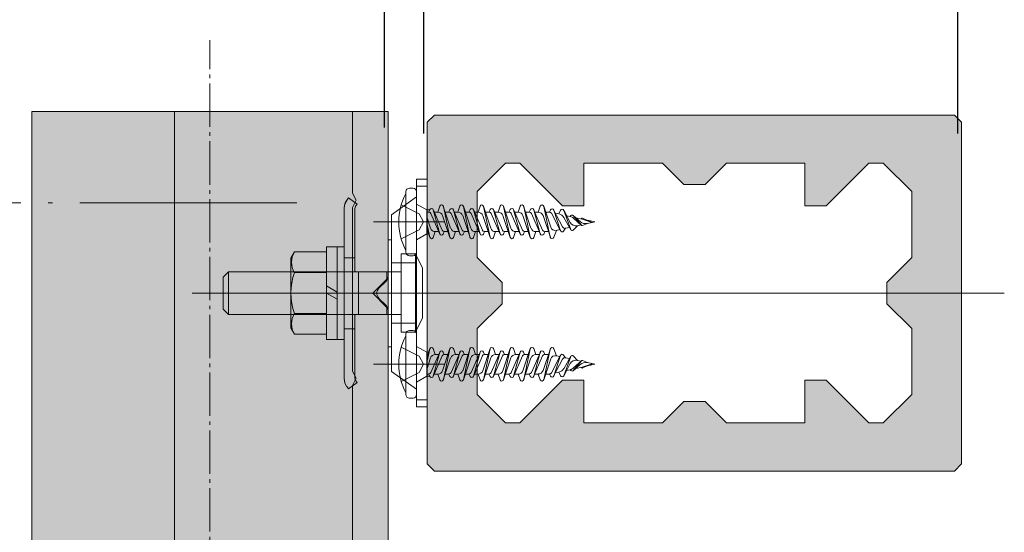
# Model space of a CAD drawing. Units: millimetres. Extents: x -2150 to 850, y 4140 to 5316.
# Drawn here: x 409 to 437, y 4762 to 4777 of the extents above; entities that cross this region are included whole.
import ezdxf

# ---------------------------------------------------------------- set-up
doc = ezdxf.new("R2010")
doc.units = ezdxf.units.MM
doc.header["$LTSCALE"] = 5.08
doc.header["$PDMODE"] = 1
doc.header["$PDSIZE"] = -2
doc.linetypes.add('ラインタイプ-23', pattern=[1.525, 1.2, -0.15, 0.025, -0.15])
doc.layers.get('0').update_dxf_attribs({"lineweight": 0})
for name, color, linetype, lineweight in [('20130108_ルーバー（角度取付部品）', 7, 'Continuous', 0), ('A01', 7, 'Continuous', 0), ('A02', 3, 'Continuous', 0), ('一般', 7, 'Continuous', 0)]:
    doc.layers.add(name, color=color, linetype=linetype, lineweight=lineweight)
doc.styles.add('Osaka', font='txt')
doc.dimstyles.new('HT標準', dxfattribs={"dimtxt": 2.171788, "dimasz": 0.500745, "dimexe": 0, "dimexo": 1, "dimgap": 0.5, "dimtad": 1, "dimdec": 4, "dimdsep": 46, "dimtxsty": 'Osaka', "dimblk": 'DOT', "dimblk1": 'DOT', "dimblk2": 'DOT', "dimcen": 0, "dimadec": 4, "dimazin": 0, "dimtfac": 0.8, "dimtdec": 4, "dimtix": 1, "dimtmove": 0, "dimatfit": 0, "dimldrblk": 'VW_FILLEDARROW', "dimfxl": 0, "dimfrac": 2, "dimtolj": 1, "dimarcsym": 0})

# ---------------------------------------------------------------- blocks, each defined once
blk = doc.blocks.new('グループ-387-1')
at = {"layer": '一般', "color": 4, "linetype": 'Continuous', "lineweight": 0}
for p in [(2093.81, 23834.01), (2093.81, 23832.01)]:
    blk.add_line(p, (2094.31, 23833.01), dxfattribs=at)
blk = doc.blocks.new('グループ-388-1')
at = {"layer": '一般', "color": 4, "linetype": 'Continuous', "lineweight": 0}
for p in [(2093.81, 23859.01), (2093.81, 23857.01)]:
    blk.add_line(p, (2094.31, 23858.01), dxfattribs=at)
blk = doc.blocks.new('グループ-389-1')
at = {"layer": '一般', "color": 2, "linetype": 'ラインタイプ-23', "lineweight": 0}
blk.add_line((2073.81, 23202.47), (2073.81, 23880.51), dxfattribs=at)
at = {"layer": '一般', "color": 4, "linetype": 'Continuous', "lineweight": 0}
for p, q in [((2048.81, 23202.47), (2048.81, 23870.49)), ((2048.81, 23870.49), (2098.81, 23870.49)), ((2093.81, 23859.01), (2093.81, 23870.49)), ((2098.81, 23202.47), (2098.81, 23870.49)), ((2093.81, 23834.01), (2093.81, 23857.01)), ((2093.81, 23809.01), (2093.81, 23832.01))]:
    blk.add_line(p, q, dxfattribs=at)
at = {"layer": '一般', "color": 17, "linetype": 'Continuous', "lineweight": 0}
blk.add_line((2068.81, 23202.47), (2068.81, 23870.49), dxfattribs=at)
at = {"layer": '一般', "color": 4}
for name in ['グループ-388-1', 'グループ-387-1']:
    blk.add_blockref(name, (0, 0), dxfattribs=at)
blk = doc.blocks.new('グループ-392-1')
at = {"layer": '一般', "color": 255, "linetype": 'Continuous'}
blk.add_solid([(2098.81, 23202.47), (2098.81, 23870.49), (2048.81, 23202.47), (2048.81, 23870.49)], dxfattribs=at)
at = {"layer": '一般', "color": 4}
blk.add_blockref('グループ-389-1', (0, 0), dxfattribs=at)
blk = doc.blocks.new('グループ-473-1')
at = {"layer": '一般', "linetype": 'Continuous', "lineweight": 0}
h = blk.add_hatch(color=254, dxfattribs=at)
h.paths.add_polyline_path([(2105.31, 23869.97), (2178.31, 23869.97), (2179.31, 23868.97), (2179.31, 23820.97), (2178.31, 23819.97), (2105.31, 23819.97), (2104.31, 23820.97), (2104.31, 23868.97)])
h.paths.add_polyline_path([(2117.31, 23826.72), (2123.31, 23832.72), (2126.31, 23832.72), (2126.31, 23826.72), (2137.31, 23826.72), (2140.31, 23829.72), (2143.31, 23829.72), (2146.31, 23826.72), (2157.31, 23826.72), (2157.31, 23832.72), (2160.31, 23832.72), (2166.31, 23826.72), (2168.31, 23826.72), (2172.31, 23830.72), (2172.31, 23839.97), (2168.81, 23843.47), (2168.81, 23846.47), (2172.31, 23849.97), (2172.31, 23859.22), (2168.31, 23863.22), (2166.31, 23863.22), (2160.31, 23857.22), (2157.31, 23857.22), (2157.31, 23863.22), (2146.31, 23863.22), (2143.31, 23860.22), (2140.31, 23860.22), (2137.31, 23863.22), (2126.31, 23863.22), (2126.31, 23857.22), (2123.31, 23857.22), (2117.31, 23863.22), (2115.31, 23863.22), (2111.31, 23859.22), (2111.31, 23849.97), (2114.81, 23846.47), (2114.81, 23843.47), (2111.31, 23839.97), (2111.31, 23830.72), (2115.31, 23826.72)])
at = {"layer": '一般', "color": 1, "linetype": 'Continuous', "lineweight": 0, "flags": 128}
for points in [[(2105.31, 23869.97), (2178.31, 23869.97), (2179.31, 23868.97), (2179.31, 23820.97), (2178.31, 23819.97), (2105.31, 23819.97), (2104.31, 23820.97), (2104.31, 23868.97)], [(2117.31, 23826.72), (2123.31, 23832.72), (2126.31, 23832.72), (2126.31, 23826.72), (2137.31, 23826.72), (2140.31, 23829.72), (2143.31, 23829.72), (2146.31, 23826.72), (2157.31, 23826.72), (2157.31, 23832.72), (2160.31, 23832.72), (2166.31, 23826.72), (2168.31, 23826.72), (2172.31, 23830.72), (2172.31, 23839.97), (2168.81, 23843.47), (2168.81, 23846.47), (2172.31, 23849.97), (2172.31, 23859.22), (2168.31, 23863.22), (2166.31, 23863.22), (2160.31, 23857.22), (2157.31, 23857.22), (2157.31, 23863.22), (2146.31, 23863.22), (2143.31, 23860.22), (2140.31, 23860.22), (2137.31, 23863.22), (2126.31, 23863.22), (2126.31, 23857.22), (2123.31, 23857.22), (2117.31, 23863.22), (2115.31, 23863.22), (2111.31, 23859.22), (2111.31, 23849.97), (2114.81, 23846.47), (2114.81, 23843.47), (2111.31, 23839.97), (2111.31, 23830.72), (2115.31, 23826.72)]]:
    blk.add_lwpolyline(points, close=True, dxfattribs=at)
blk = doc.blocks.new('グループ-474-1')
at = {"layer": '一般', "color": 4, "linetype": 'Continuous', "lineweight": 0}
for p, q in [((2102.81, 23859.97), (2104.31, 23859.97)), ((2099.31, 23855.97), (2102.81, 23858.47)), ((2099.31, 23855.97), (2099.31, 23833.97)), ((2099.31, 23854.97), (2102.81, 23854.97)), ((2099.31, 23849.22), (2102.81, 23849.22)), ((2099.31, 23840.72), (2102.81, 23840.72)), ((2099.31, 23834.97), (2102.81, 23834.97)), ((2099.31, 23833.97), (2102.81, 23831.47)), ((2102.81, 23829.97), (2104.31, 23829.97))]:
    blk.add_line(p, q, dxfattribs=at)
at = {"layer": '一般', "color": 4, "linetype": 'Continuous', "lineweight": 0, "flags": 128}
blk.add_lwpolyline([(2104.31, 23860.97), (2104.31, 23828.97), (2102.81, 23828.97), (2102.81, 23860.97)], close=True, dxfattribs=at)
blk.add_lwpolyline([(2102.81, 23828.97), (2104.31, 23828.97), (2104.31, 23860.97), (2102.81, 23860.97)], dxfattribs=at)
blk = doc.blocks.new('グループ-475-1')
at = {"layer": '一般', "color": 4}
blk.add_blockref('グループ-474-1', (0, 0), dxfattribs=at)
blk = doc.blocks.new('グループ-476-1')
at = {"layer": '一般', "color": 2, "linetype": 'Continuous', "lineweight": 0}
for p, q in [((2106.78, 23854.97), (2096.78, 23854.97)), ((2106.78, 23834.97), (2096.78, 23834.97))]:
    blk.add_line(p, q, dxfattribs=at)
at = {"layer": '一般', "color": 4}
blk.add_blockref('グループ-475-1', (0, 0), dxfattribs=at)
blk = doc.blocks.new('グループ-477-1')
at = {"layer": 'A01', "color": 2, "linetype": 'Continuous', "lineweight": 0}
for p, q in [((2100.66, 23837.37), (2103.17, 23836.12)), ((2103.17, 23836.12), (2103.78, 23834.97)), ((2103.17, 23833.83), (2103.78, 23834.97)), ((2100.66, 23832.57), (2103.17, 23833.83))]:
    blk.add_line(p, q, dxfattribs=at)
at = {"layer": 'A02', "color": 2, "lineweight": 0}
for p, q in [((2101.81, 23839.72), (2102.31, 23839.72)), ((2101.31, 23839.22), (2101.31, 23830.72)), ((2102.81, 23839.22), (2102.81, 23830.72)), ((2102.81, 23837.47), (2104.23, 23836.65)), ((2104.23, 23835.86), (2104.67, 23837.17)), ((2104.66, 23837.14), (2104.25, 23835.19)), ((2105.43, 23836.34), (2105.15, 23837.17)), ((2106.46, 23834.07), (2107.49, 23837.17)), ((2107.48, 23837.14), (2106.57, 23832.8)), ((2108.25, 23836.34), (2107.97, 23837.17)), ((2109.28, 23834.07), (2110.31, 23837.17)), ((2110.3, 23837.14), (2109.39, 23832.8)), ((2111.07, 23836.34), (2110.79, 23837.17)), ((2112.1, 23834.07), (2113.13, 23837.17)), ((2113.12, 23837.14), (2112.21, 23832.8)), ((2113.89, 23836.34), (2113.61, 23837.17)), ((2114.92, 23834.07), (2115.95, 23837.17)), ((2115.94, 23837.14), (2115.03, 23832.8)), ((2116.71, 23836.34), (2116.43, 23837.17)), ((2117.74, 23834.07), (2118.77, 23837.17)), ((2118.76, 23837.14), (2117.85, 23832.8)), ((2119.53, 23836.34), (2119.25, 23837.17)), ((2120.56, 23834.08), (2121.59, 23837.14)), ((2120.81, 23836.34), (2120.65, 23836.69)), ((2121.58, 23837.11), (2120.67, 23832.8)), ((2122.45, 23836.16), (2122.07, 23837.15)), ((2104.46, 23836.65), (2104.23, 23836.65)), ((2104.23, 23836.65), (2104.23, 23833.29)), ((2104.23, 23834.25), (2104.77, 23835.87)), ((2104.83, 23833.8), (2106.09, 23836.69)), ((2105.14, 23833.26), (2106.4, 23836.15)), ((2106.08, 23836.66), (2105.15, 23833.29)), ((2105.43, 23836.34), (2105.94, 23836.34)), ((2106.7, 23836.34), (2106.55, 23836.69)), ((2106.56, 23832.78), (2107.59, 23835.87)), ((2106.7, 23836.34), (2107.21, 23836.34)), ((2107.65, 23833.8), (2108.91, 23836.69)), ((2107.96, 23833.26), (2109.22, 23836.15)), ((2108.9, 23836.66), (2107.97, 23833.29)), ((2108.25, 23836.34), (2108.76, 23836.34)), ((2109.52, 23836.34), (2109.37, 23836.69)), ((2109.38, 23832.78), (2110.41, 23835.87)), ((2109.52, 23836.34), (2110.03, 23836.34)), ((2110.47, 23833.8), (2111.73, 23836.69)), ((2110.78, 23833.26), (2112.04, 23836.15)), ((2111.72, 23836.66), (2110.79, 23833.29)), ((2111.07, 23836.34), (2111.58, 23836.34)), ((2112.34, 23836.34), (2112.19, 23836.69)), ((2112.2, 23832.78), (2113.23, 23835.87)), ((2112.34, 23836.34), (2112.85, 23836.34)), ((2113.29, 23833.8), (2114.55, 23836.69)), ((2113.6, 23833.26), (2114.86, 23836.15)), ((2114.54, 23836.66), (2113.61, 23833.29)), ((2113.89, 23836.34), (2114.4, 23836.34)), ((2115.16, 23836.34), (2115.01, 23836.69)), ((2115.02, 23832.78), (2116.05, 23835.87)), ((2115.16, 23836.34), (2115.67, 23836.34)), ((2116.11, 23833.8), (2117.37, 23836.69)), ((2116.42, 23833.26), (2117.68, 23836.15)), ((2117.36, 23836.66), (2116.43, 23833.29)), ((2116.71, 23836.34), (2117.22, 23836.34)), ((2117.98, 23836.34), (2117.83, 23836.69)), ((2117.84, 23832.78), (2118.87, 23835.87)), ((2117.98, 23836.34), (2118.49, 23836.34)), ((2118.93, 23833.8), (2120.19, 23836.69)), ((2120.5, 23836.14), (2119.24, 23833.26)), ((2120.18, 23836.66), (2119.25, 23833.29)), ((2119.53, 23836.34), (2120.04, 23836.34)), ((2120.66, 23832.78), (2121.64, 23835.71)), ((2120.81, 23836.34), (2121.32, 23836.34)), ((2121.74, 23833.77), (2123.01, 23836.23)), ((2122.05, 23833.28), (2123.3, 23835.68)), ((2123.01, 23836.23), (2122.07, 23833.32)), ((2122.45, 23836.16), (2122.92, 23836.06)), ((2123.72, 23835.88), (2123.45, 23836.26)), ((2123.47, 23834.35), (2124.46, 23836.1)), ((2124.45, 23836.07), (2123.48, 23833.36)), ((2123.72, 23835.88), (2124.27, 23835.76)), ((2125.38, 23835.51), (2124.81, 23836.14)), ((2124.81, 23834.08), (2125.96, 23835.46)), ((2125.97, 23835.47), (2124.85, 23834.45)), ((2125.38, 23835.51), (2125.89, 23835.4)), ((2126.11, 23835.5), (2126.78, 23835.2)), ((2123.46, 23833.32), (2124.39, 23835.06)), ((2123.88, 23834.1), (2124.39, 23834.21)), ((2124.39, 23834.21), (2124.48, 23834.09)), ((2125.76, 23834.93), (2124.79, 23834.06)), ((2125.15, 23834.38), (2126.06, 23834.58)), ((2125.89, 23834.55), (2125.97, 23834.47)), ((2126.06, 23834.58), (2127.47, 23835.05)), ((2126.11, 23834.45), (2127.47, 23835.05)), ((2126.78, 23835.2), (2127.81, 23834.97)), ((2126.78, 23834.74), (2127.81, 23834.97)), ((2102.81, 23832.47), (2104.23, 23833.29)), ((2104.23, 23833.6), (2104.53, 23833.6)), ((2104.66, 23833.29), (2104.23, 23833.29)), ((2104.53, 23833.6), (2104.68, 23833.26)), ((2105.29, 23833.6), (2105.8, 23833.6)), ((2105.8, 23833.6), (2106.08, 23832.78)), ((2106.84, 23833.6), (2107.35, 23833.6)), ((2107.35, 23833.6), (2107.5, 23833.26)), ((2108.11, 23833.6), (2108.62, 23833.6)), ((2108.62, 23833.6), (2108.9, 23832.78)), ((2109.66, 23833.6), (2110.17, 23833.6)), ((2110.17, 23833.6), (2110.32, 23833.26)), ((2110.93, 23833.6), (2111.44, 23833.6)), ((2111.44, 23833.6), (2111.72, 23832.78)), ((2112.48, 23833.6), (2112.99, 23833.6)), ((2112.99, 23833.6), (2113.14, 23833.26)), ((2113.75, 23833.6), (2114.26, 23833.6)), ((2114.26, 23833.6), (2114.54, 23832.78)), ((2115.3, 23833.6), (2115.81, 23833.6)), ((2115.81, 23833.6), (2115.96, 23833.26)), ((2116.57, 23833.6), (2117.08, 23833.6)), ((2117.08, 23833.6), (2117.36, 23832.78)), ((2118.12, 23833.6), (2118.63, 23833.6)), ((2118.63, 23833.6), (2118.78, 23833.26)), ((2119.39, 23833.6), (2119.9, 23833.6)), ((2119.9, 23833.6), (2120.18, 23832.78)), ((2121.46, 23833.6), (2120.94, 23833.6)), ((2121.46, 23833.6), (2121.6, 23833.3)), ((2122.3, 23833.75), (2122.8, 23833.86)), ((2122.8, 23833.86), (2123, 23833.35)), ((2102.31, 23830.22), (2101.81, 23830.22))]:
    blk.add_line(p, q, dxfattribs=at)
for centre, radius, start, end in [((2101.81, 23839.22), 0.5, 90, 180), ((2102.31, 23839.22), 0.5, 0, 90), ((2108.81, 23834.97), 8.5, 151.9275, 208.0725), ((2104.91, 23837.09), 0.254, 18.4239, 168.1049), ((2106.32, 23836.59), 0.254, 23.5651, 164.7045), ((2107.73, 23837.09), 0.254, 18.4239, 168.1049), ((2109.14, 23836.59), 0.254, 23.5651, 164.7045), ((2110.55, 23837.09), 0.254, 18.4239, 168.1049), ((2111.96, 23836.59), 0.254, 23.5651, 164.7045), ((2113.37, 23837.09), 0.254, 18.4239, 168.1049), ((2114.78, 23836.59), 0.254, 23.5651, 164.7045), ((2116.19, 23837.09), 0.254, 18.4239, 168.1049), ((2117.6, 23836.59), 0.254, 23.5651, 164.7045), ((2119.01, 23837.09), 0.254, 18.4239, 168.1049), ((2120.42, 23836.59), 0.254, 23.8519, 164.7045), ((2121.83, 23837.05), 0.254, 21.3169, 168.0124), ((2105.43, 23835.65), 0.69, 90, 161.5761), ((2106.7, 23836.01), 0.328, 90, 156.4349), ((2108.25, 23835.65), 0.69, 90, 161.5761), ((2109.52, 23836.01), 0.328, 90, 156.4349), ((2111.07, 23835.65), 0.69, 90, 161.5761), ((2112.34, 23836.01), 0.328, 90, 156.4349), ((2113.89, 23835.65), 0.69, 90, 161.5761), ((2115.16, 23836.01), 0.328, 90, 156.4349), ((2116.71, 23835.65), 0.69, 90, 161.5761), ((2117.98, 23836.01), 0.328, 90, 156.4349), ((2119.53, 23835.65), 0.69, 90, 161.5761), ((2120.81, 23836.01), 0.331, 90, 156.4349), ((2122.3, 23835.49), 0.693, 77.5, 161.4353), ((2123.24, 23836.12), 0.254, 35.7107, 171.5126), ((2123.64, 23835.51), 0.38, 77.5, 152.5548), ((2125.18, 23834.64), 0.895, 77.5, 151.8568), ((2124.65, 23835.99), 0.214, 42.3167, 160.3081), ((2126.06, 23835.38), 0.131, 66.1672, 140.234), ((2105.8, 23834.29), 0.69, 270, 341.5761), ((2108.62, 23834.29), 0.69, 270, 341.5761), ((2111.44, 23834.29), 0.69, 270, 341.5761), ((2114.26, 23834.29), 0.69, 270, 341.5761), ((2117.08, 23834.29), 0.69, 270, 341.5761), ((2119.9, 23834.3), 0.694, 270, 341.4353), ((2122.58, 23834.86), 1.02, 282.5, 330.2994), ((2124.17, 23835.21), 1.02, 282.5, 312.2722), ((2124.65, 23834.22), 0.214, 217.634, 320.234), ((2126.53, 23834.08), 1.15, 77.5, 131.9598), ((2126.06, 23834.57), 0.131, 227.086, 293.8328), ((2104.53, 23833.93), 0.328, 270, 336.4349), ((2104.91, 23833.36), 0.254, 203.5651, 344.7045), ((2106.32, 23832.86), 0.254, 198.4239, 348.1049), ((2107.35, 23833.93), 0.328, 270, 336.4349), ((2107.73, 23833.36), 0.254, 203.5651, 344.7045), ((2109.14, 23832.86), 0.254, 198.4239, 348.1049), ((2110.17, 23833.93), 0.328, 270, 336.4349), ((2110.55, 23833.36), 0.254, 203.5651, 344.7045), ((2111.96, 23832.86), 0.254, 198.4239, 348.1049), ((2112.99, 23833.93), 0.328, 270, 336.4349), ((2113.37, 23833.36), 0.254, 203.5651, 344.7045), ((2114.78, 23832.86), 0.254, 198.4239, 348.1049), ((2115.81, 23833.93), 0.328, 270, 336.4349), ((2116.19, 23833.36), 0.254, 203.5651, 344.7045), ((2117.6, 23832.86), 0.254, 198.4239, 348.1049), ((2118.63, 23833.93), 0.328, 270, 336.4349), ((2119.01, 23833.36), 0.254, 203.5651, 344.7045), ((2120.42, 23832.86), 0.254, 198.4239, 348.0124), ((2121.46, 23833.91), 0.307, 270, 332.5548), ((2121.83, 23833.4), 0.254, 203.8519, 342.0337), ((2123.24, 23833.44), 0.254, 201.3169, 340.3081), ((2101.81, 23830.72), 0.5, 180, 270), ((2102.31, 23830.72), 0.5, 270, 0)]:
    blk.add_arc(centre, radius, start, end, dxfattribs=at)
blk = doc.blocks.new('グループ-478-1')
at = {"layer": 'A01', "color": 2, "linetype": 'Continuous', "lineweight": 0}
for p, q in [((2100.66, 23857.37), (2103.17, 23856.12)), ((2103.17, 23856.12), (2103.78, 23854.97)), ((2103.17, 23853.83), (2103.78, 23854.97)), ((2100.66, 23852.57), (2103.17, 23853.83))]:
    blk.add_line(p, q, dxfattribs=at)
at = {"layer": 'A02', "color": 2, "lineweight": 0}
for p, q in [((2101.31, 23850.72), (2101.31, 23859.22)), ((2102.31, 23859.72), (2101.81, 23859.72)), ((2102.81, 23850.72), (2102.81, 23859.22)), ((2102.81, 23857.47), (2104.23, 23856.65)), ((2104.66, 23856.65), (2104.23, 23856.65)), ((2104.23, 23853.29), (2104.23, 23856.65)), ((2104.23, 23856.34), (2104.53, 23856.34)), ((2104.53, 23856.34), (2104.68, 23856.69)), ((2104.83, 23856.15), (2106.09, 23853.26)), ((2105.14, 23856.69), (2106.4, 23853.8)), ((2106.08, 23853.29), (2105.15, 23856.66)), ((2105.29, 23856.34), (2105.8, 23856.34)), ((2105.8, 23856.34), (2106.08, 23857.17)), ((2106.56, 23857.17), (2107.59, 23854.07)), ((2107.48, 23852.8), (2106.57, 23857.14)), ((2106.84, 23856.34), (2107.35, 23856.34)), ((2107.35, 23856.34), (2107.5, 23856.69)), ((2107.65, 23856.15), (2108.91, 23853.26)), ((2107.96, 23856.69), (2109.22, 23853.8)), ((2108.9, 23853.29), (2107.97, 23856.66)), ((2108.11, 23856.34), (2108.62, 23856.34)), ((2108.62, 23856.34), (2108.9, 23857.17)), ((2109.38, 23857.17), (2110.41, 23854.07)), ((2110.3, 23852.8), (2109.39, 23857.14)), ((2109.66, 23856.34), (2110.17, 23856.34)), ((2110.17, 23856.34), (2110.32, 23856.69)), ((2110.47, 23856.15), (2111.73, 23853.26)), ((2110.78, 23856.69), (2112.04, 23853.8)), ((2111.72, 23853.29), (2110.79, 23856.66)), ((2110.93, 23856.34), (2111.44, 23856.34)), ((2111.44, 23856.34), (2111.72, 23857.17)), ((2112.2, 23857.17), (2113.23, 23854.07)), ((2113.12, 23852.8), (2112.21, 23857.14)), ((2112.48, 23856.34), (2112.99, 23856.34)), ((2112.99, 23856.34), (2113.14, 23856.69)), ((2113.29, 23856.15), (2114.55, 23853.26)), ((2113.6, 23856.69), (2114.86, 23853.8)), ((2114.54, 23853.29), (2113.61, 23856.66)), ((2113.75, 23856.34), (2114.26, 23856.34)), ((2114.26, 23856.34), (2114.54, 23857.17)), ((2115.02, 23857.17), (2116.05, 23854.07)), ((2115.94, 23852.8), (2115.03, 23857.14)), ((2115.3, 23856.34), (2115.81, 23856.34)), ((2115.81, 23856.34), (2115.96, 23856.69)), ((2116.11, 23856.15), (2117.37, 23853.26)), ((2116.42, 23856.69), (2117.68, 23853.8)), ((2117.36, 23853.29), (2116.43, 23856.66)), ((2116.57, 23856.34), (2117.08, 23856.34)), ((2117.08, 23856.34), (2117.36, 23857.17)), ((2117.84, 23857.17), (2118.87, 23854.07)), ((2118.76, 23852.8), (2117.85, 23857.14)), ((2118.12, 23856.34), (2118.63, 23856.34)), ((2118.63, 23856.34), (2118.78, 23856.69)), ((2118.93, 23856.15), (2120.19, 23853.26)), ((2120.5, 23853.8), (2119.24, 23856.69)), ((2120.18, 23853.29), (2119.25, 23856.66)), ((2119.39, 23856.34), (2119.9, 23856.34)), ((2119.9, 23856.34), (2120.18, 23857.17)), ((2120.66, 23857.17), (2121.64, 23854.24)), ((2121.58, 23852.84), (2120.67, 23857.14)), ((2121.46, 23856.34), (2120.94, 23856.34)), ((2121.46, 23856.34), (2121.6, 23856.65)), ((2121.74, 23856.18), (2123.01, 23853.71)), ((2122.05, 23856.66), (2123.3, 23854.26)), ((2123.01, 23853.71), (2122.07, 23856.62)), ((2122.3, 23856.2), (2122.8, 23856.08)), ((2122.8, 23856.08), (2123, 23856.6)), ((2123.46, 23856.62), (2124.39, 23854.88)), ((2124.45, 23853.88), (2123.48, 23856.59)), ((2104.23, 23855.69), (2104.77, 23854.07)), ((2104.66, 23852.8), (2104.25, 23854.75)), ((2106.46, 23855.87), (2107.49, 23852.78)), ((2109.28, 23855.87), (2110.31, 23852.78)), ((2112.1, 23855.87), (2113.13, 23852.78)), ((2114.92, 23855.87), (2115.95, 23852.78)), ((2117.74, 23855.87), (2118.77, 23852.78)), ((2120.56, 23855.87), (2121.59, 23852.81)), ((2123.47, 23855.59), (2124.46, 23853.85)), ((2123.88, 23855.84), (2124.39, 23855.73)), ((2124.39, 23855.73), (2124.48, 23855.85)), ((2125.76, 23855.01), (2124.79, 23855.88)), ((2124.81, 23855.86), (2125.96, 23854.49)), ((2125.97, 23854.47), (2124.85, 23855.49)), ((2125.15, 23855.56), (2126.06, 23855.36)), ((2125.89, 23855.4), (2125.97, 23855.47)), ((2126.06, 23855.36), (2127.47, 23854.9)), ((2126.11, 23855.5), (2127.47, 23854.9)), ((2126.11, 23854.45), (2126.78, 23854.74)), ((2126.78, 23855.2), (2127.81, 23854.97)), ((2126.78, 23854.74), (2127.81, 23854.97)), ((2102.81, 23852.47), (2104.23, 23853.29)), ((2104.23, 23854.09), (2104.67, 23852.78)), ((2104.46, 23853.29), (2104.23, 23853.29)), ((2105.43, 23853.6), (2105.15, 23852.78)), ((2105.43, 23853.6), (2105.94, 23853.6)), ((2106.7, 23853.6), (2106.55, 23853.26)), ((2106.7, 23853.6), (2107.21, 23853.6)), ((2108.25, 23853.6), (2107.97, 23852.78)), ((2108.25, 23853.6), (2108.76, 23853.6)), ((2109.52, 23853.6), (2109.37, 23853.26)), ((2109.52, 23853.6), (2110.03, 23853.6)), ((2111.07, 23853.6), (2110.79, 23852.78)), ((2111.07, 23853.6), (2111.58, 23853.6)), ((2112.34, 23853.6), (2112.19, 23853.26)), ((2112.34, 23853.6), (2112.85, 23853.6)), ((2113.89, 23853.6), (2113.61, 23852.78)), ((2113.89, 23853.6), (2114.4, 23853.6)), ((2115.16, 23853.6), (2115.01, 23853.26)), ((2115.16, 23853.6), (2115.67, 23853.6)), ((2116.71, 23853.6), (2116.43, 23852.78)), ((2116.71, 23853.6), (2117.22, 23853.6)), ((2117.98, 23853.6), (2117.83, 23853.26)), ((2117.98, 23853.6), (2118.49, 23853.6)), ((2119.53, 23853.6), (2119.25, 23852.78)), ((2119.53, 23853.6), (2120.04, 23853.6)), ((2120.81, 23853.6), (2120.65, 23853.25)), ((2120.81, 23853.6), (2121.32, 23853.6)), ((2122.45, 23853.78), (2122.07, 23852.8)), ((2122.45, 23853.78), (2122.92, 23853.89)), ((2123.72, 23854.07), (2123.45, 23853.68)), ((2123.72, 23854.07), (2124.27, 23854.19)), ((2125.38, 23854.43), (2124.81, 23853.81)), ((2125.38, 23854.43), (2125.89, 23854.55)), ((2101.81, 23850.22), (2102.31, 23850.22))]:
    blk.add_line(p, q, dxfattribs=at)
for centre, radius, start, end in [((2108.81, 23854.97), 8.5, 151.9275, 208.0725), ((2101.81, 23859.22), 0.5, 90, 180), ((2102.31, 23859.22), 0.5, 0, 90), ((2104.53, 23856.01), 0.328, 23.5651, 90), ((2104.91, 23856.59), 0.254, 15.2955, 156.4349), ((2105.8, 23855.65), 0.69, 18.4239, 90), ((2106.32, 23857.09), 0.254, 11.8951, 161.5761), ((2107.35, 23856.01), 0.328, 23.5651, 90), ((2107.73, 23856.59), 0.254, 15.2955, 156.4349), ((2108.62, 23855.65), 0.69, 18.4239, 90), ((2109.14, 23857.09), 0.254, 11.8951, 161.5761), ((2110.17, 23856.01), 0.328, 23.5651, 90), ((2110.55, 23856.59), 0.254, 15.2955, 156.4349), ((2111.44, 23855.65), 0.69, 18.4239, 90), ((2111.96, 23857.09), 0.254, 11.8951, 161.5761), ((2112.99, 23856.01), 0.328, 23.5651, 90), ((2113.37, 23856.59), 0.254, 15.2955, 156.4349), ((2114.26, 23855.65), 0.69, 18.4239, 90), ((2114.78, 23857.09), 0.254, 11.8951, 161.5761), ((2115.81, 23856.01), 0.328, 23.5651, 90), ((2116.19, 23856.59), 0.254, 15.2955, 156.4349), ((2117.08, 23855.65), 0.69, 18.4239, 90), ((2117.6, 23857.09), 0.254, 11.8951, 161.5761), ((2118.63, 23856.01), 0.328, 23.5651, 90), ((2119.01, 23856.59), 0.254, 15.2955, 156.4349), ((2119.9, 23855.65), 0.694, 18.5647, 90), ((2120.42, 23857.09), 0.254, 11.9876, 161.5761), ((2121.46, 23856.04), 0.307, 27.4452, 90), ((2121.83, 23856.55), 0.254, 17.9663, 156.1481), ((2122.58, 23855.09), 1.02, 29.7006, 77.5), ((2123.24, 23856.5), 0.254, 19.6919, 158.6831), ((2124.17, 23854.74), 1.02, 47.7278, 77.5), ((2125.18, 23855.31), 0.895, 208.1432, 282.5), ((2124.65, 23855.72), 0.214, 39.766, 142.366), ((2126.53, 23855.87), 1.15, 228.0402, 282.5), ((2126.06, 23855.38), 0.131, 66.1672, 132.914), ((2105.43, 23854.29), 0.69, 198.4239, 270), ((2106.32, 23853.36), 0.254, 195.2955, 336.4349), ((2106.7, 23853.93), 0.328, 203.5651, 270), ((2108.25, 23854.29), 0.69, 198.4239, 270), ((2109.14, 23853.36), 0.254, 195.2955, 336.4349), ((2109.52, 23853.93), 0.328, 203.5651, 270), ((2111.07, 23854.29), 0.69, 198.4239, 270), ((2111.96, 23853.36), 0.254, 195.2955, 336.4349), ((2112.34, 23853.93), 0.328, 203.5651, 270), ((2113.89, 23854.29), 0.69, 198.4239, 270), ((2114.78, 23853.36), 0.254, 195.2955, 336.4349), ((2115.16, 23853.93), 0.328, 203.5651, 270), ((2116.71, 23854.29), 0.69, 198.4239, 270), ((2117.6, 23853.36), 0.254, 195.2955, 336.4349), ((2117.98, 23853.93), 0.328, 203.5651, 270), ((2119.53, 23854.29), 0.69, 198.4239, 270), ((2120.42, 23853.36), 0.254, 195.2955, 336.1481), ((2120.81, 23853.93), 0.331, 203.5651, 270), ((2122.3, 23854.46), 0.693, 198.5647, 282.5), ((2123.24, 23853.83), 0.254, 188.4874, 324.2893), ((2123.64, 23854.44), 0.38, 207.4452, 282.5), ((2124.65, 23853.95), 0.214, 199.6919, 317.6833), ((2126.06, 23854.57), 0.131, 219.766, 293.8328), ((2104.91, 23852.86), 0.254, 191.8951, 341.5761), ((2107.73, 23852.86), 0.254, 191.8951, 341.5761), ((2110.55, 23852.86), 0.254, 191.8951, 341.5761), ((2113.37, 23852.86), 0.254, 191.8951, 341.5761), ((2116.19, 23852.86), 0.254, 191.8951, 341.5761), ((2119.01, 23852.86), 0.254, 191.8951, 341.5761), ((2121.83, 23852.89), 0.254, 191.9876, 338.6831), ((2101.81, 23850.72), 0.5, 180, 270), ((2102.31, 23850.72), 0.5, 270, 0)]:
    blk.add_arc(centre, radius, start, end, dxfattribs=at)
blk = doc.blocks.new('グループ-479-1')
at = {"layer": 'A01', "color": 2}
for name in ['グループ-478-1', 'グループ-477-1']:
    blk.add_blockref(name, (0, 0), dxfattribs=at)
at = {"layer": '一般', "color": 2}
blk.add_blockref('グループ-476-1', (0, 0), dxfattribs=at)
blk = doc.blocks.new('グループ-480-1')
at = {"layer": '一般', "color": 17}
for name in ['グループ-473-1', 'グループ-479-1']:
    blk.add_blockref(name, (0, 0), dxfattribs=at)
blk = doc.blocks.new('グループ-481-1')
at = {"layer": '一般', "color": 4, "linetype": 'Continuous', "lineweight": 0}
for p, q in [((2092.65, 23856.89), (2092.75, 23857.51)), ((2092.69, 23857.28), (2092.75, 23857.51)), ((2092.75, 23857.51), (2093.05, 23858.07)), ((2092.79, 23857.59), (2092.84, 23857.72)), ((2092.84, 23857.72), (2093.05, 23858.07)), ((2093.05, 23858.07), (2093.25, 23858.34)), ((2093.25, 23858.34), (2094.45, 23857.44)), ((2094.45, 23857.44), (2094.25, 23857.17)), ((2092.65, 23856.92), (2092.69, 23857.28)), ((2092.65, 23856.87), (2092.65, 23856.89)), ((2092.65, 23856.87), (2092.65, 23833)), ((2094.25, 23857.17), (2094.15, 23856.87)), ((2094.15, 23856.87), (2094.15, 23847.98)), ((2092.65, 23849.92), (2094.15, 23849.92)), ((2092.65, 23847.98), (2092.65, 23847.96)), ((2092.66, 23847.94), (2092.65, 23847.96)), ((2092.66, 23847.94), (2098.65, 23847.94)), ((2094.15, 23848.11), (2094.18, 23848)), ((2094.15, 23847.98), (2094.15, 23847.96)), ((2094.15, 23847.96), (2094.15, 23847.94)), ((2094.2, 23847.98), (2094.17, 23848.03)), ((2094.18, 23848), (2094.25, 23847.94)), ((2094.65, 23841.94), (2094.65, 23847.94)), ((2098.65, 23847.94), (2098.65, 23846.94)), ((2098.65, 23846.94), (2096.65, 23844.94)), ((2098.65, 23842.94), (2096.65, 23844.94)), ((2098.65, 23842.94), (2098.65, 23841.94)), ((2092.65, 23841.92), (2092.66, 23841.94)), ((2092.65, 23841.92), (2092.65, 23841.89)), ((2098.65, 23841.94), (2092.66, 23841.94)), ((2094.15, 23841.94), (2094.15, 23841.92)), ((2094.15, 23841.92), (2094.15, 23841.89)), ((2094.15, 23841.89), (2094.15, 23833)), ((2094.17, 23841.85), (2094.15, 23841.76)), ((2094.25, 23841.94), (2094.17, 23841.85)), ((2094.15, 23839.96), (2092.65, 23839.96)), ((2092.65, 23833), (2092.75, 23832.38)), ((2092.69, 23832.6), (2092.65, 23833)), ((2092.75, 23832.38), (2092.69, 23832.6)), ((2094.25, 23832.7), (2094.15, 23833)), ((2094.45, 23832.43), (2094.25, 23832.7)), ((2093.03, 23831.82), (2092.75, 23832.38)), ((2092.84, 23832.15), (2092.75, 23832.37)), ((2093.03, 23831.82), (2092.84, 23832.15)), ((2093.05, 23831.8), (2093.03, 23831.82)), ((2093.25, 23831.53), (2093.05, 23831.8)), ((2094.45, 23832.43), (2093.25, 23831.53))]:
    blk.add_line(p, q, dxfattribs=at)
blk = doc.blocks.new('グループ-482-1')
at = {"layer": '一般', "color": 4, "lineweight": 0}
for p, q in [((2075.65, 23847.22), (2076.4, 23847.97)), ((2085.15, 23847.97), (2076.4, 23847.97)), ((2076.4, 23847.97), (2076.4, 23841.97)), ((2075.65, 23842.72), (2075.65, 23847.22)), ((2075.65, 23842.72), (2076.4, 23841.97)), ((2085.15, 23841.97), (2076.4, 23841.97))]:
    blk.add_line(p, q, dxfattribs=at)
at = {"layer": '一般', "color": 17, "linetype": 'Continuous', "lineweight": 0}
for p, q in [((2085.15, 23847.97), (2100.64, 23847.97)), ((2085.15, 23841.97), (2100.68, 23841.97))]:
    blk.add_line(p, q, dxfattribs=at)
at = {"layer": '一般', "color": 17, "linetype": 'Continuous', "lineweight": 0, "flags": 128}
for points in [[(2102.65, 23850.47), (2102.65, 23839.47), (2100.65, 23839.47), (2100.65, 23850.47)], [(2102.65, 23850.47), (2102.65, 23839.47), (2103.65, 23841.47), (2103.65, 23848.47)]]:
    blk.add_lwpolyline(points, close=True, dxfattribs=at)
blk = doc.blocks.new('グループ-483-1')
at = {"layer": '一般', "color": 4, "lineweight": 0}
for p, q in [((2085.65, 23850.75), (2085.15, 23849.87)), ((2090.15, 23850.75), (2085.65, 23850.75)), ((2090.15, 23851.47), (2090.15, 23838.47)), ((2091.65, 23851.47), (2091.65, 23838.47)), ((2092.65, 23851.47), (2092.65, 23838.47)), ((2085.15, 23840.07), (2085.15, 23849.87)), ((2090.15, 23847.86), (2085.65, 23847.86)), ((2090.15, 23842.09), (2085.65, 23842.09)), ((2085.65, 23839.2), (2085.15, 23840.07)), ((2090.15, 23839.2), (2085.65, 23839.2))]:
    blk.add_line(p, q, dxfattribs=at)
at = {"layer": '一般', "color": 4, "linetype": 'Continuous', "lineweight": 0}
for p, q in [((2092.65, 23851.47), (2090.15, 23851.47)), ((2090.15, 23845.97), (2091.65, 23845.11)), ((2090.15, 23844.97), (2091.65, 23844.11)), ((2092.65, 23838.47), (2090.15, 23838.47))]:
    blk.add_line(p, q, dxfattribs=at)
at = {"layer": '一般', "color": 4, "lineweight": 0}
for centre, radius, start, end in [((2088.15, 23849.3), 2.89, 150, 210), ((2093.66, 23844.97), 8.51, 160.1809, 199.8191), ((2088.15, 23840.64), 2.89, 150, 210)]:
    blk.add_arc(centre, radius, start, end, dxfattribs=at)
blk = doc.blocks.new('グループ-484-1')
at = {"layer": '一般', "color": 4, "linetype": 'Continuous', "lineweight": 0}
for p, q in [((2098.81, 23852.44), (2098.81, 23837.44)), ((2098.81, 23852.44), (2099.31, 23852.44)), ((2099.31, 23852.44), (2099.31, 23837.44)), ((2097.52, 23845.64), (2098.52, 23846.64)), ((2097.52, 23844.23), (2098.52, 23843.23)), ((2098.81, 23837.44), (2099.31, 23837.44))]:
    blk.add_line(p, q, dxfattribs=at)
for centre, start, end in [((2097.81, 23847.35), 315, 0), ((2098.23, 23844.94), 135, 225), ((2097.81, 23842.52), 0, 45)]:
    blk.add_arc(centre, 1, start, end, dxfattribs=at)
blk = doc.blocks.new('グループ-485-1')
at = {"layer": '20130108_ルーバー（角度取付部品）', "color": 4}
blk.add_blockref('グループ-481-1', (0, 0), dxfattribs=at)
at = {"layer": '一般', "color": 4}
for name in ['グループ-484-1', 'グループ-483-1', 'グループ-482-1']:
    blk.add_blockref(name, (0, 0), dxfattribs=at)
blk = doc.blocks.new('グループ-486-1')
at = {"layer": '一般', "color": 4}
blk.add_blockref('グループ-485-1', (0, 0), dxfattribs=at)
blk = doc.blocks.new('グループ-487-1')
at = {"layer": '一般', "color": 2, "linetype": 'Continuous', "lineweight": 0}
blk.add_line((2071.31, 23844.97), (2185.31, 23844.97), dxfattribs=at)
at = {"layer": '一般', "color": 4}
blk.add_blockref('グループ-486-1', (0, 0), dxfattribs=at)
blk = doc.blocks.new('グループ-488-1')
at = {"layer": '一般', "color": 17}
blk.add_blockref('グループ-480-1', (0, 0), dxfattribs=at)
at = {"layer": '一般', "color": 4}
blk.add_blockref('グループ-487-1', (0, 0), dxfattribs=at)
blk = doc.blocks.new('_DOT')
at = {"color": 0, "linetype": 'ByBlock', "lineweight": -2}
blk.add_line((-0.5, 0), (-1, 0), dxfattribs=at)
at = {"color": 0, "linetype": 'ByBlock', "const_width": 0.5}
blk.add_lwpolyline([(-0.25, 0, 1), (0.25, 0, 1)], format="xyb", close=True, dxfattribs=at)
blk = doc.blocks.new('*D509')
at = {"layer": 'Defpoints', "color": 0}
for p in [(435.762, 4782.426), (420.762, 4772.48), (435.762, 4772.48)]:
    blk.add_point(p, dxfattribs=at)
at = {"layer": '一般', "color": 0, "lineweight": -2}
for p, q in [((420.762, 4773.48), (420.762, 4782.426)), ((421.263, 4782.426), (435.261, 4782.426)), ((435.762, 4773.48), (435.762, 4782.426))]:
    blk.add_line(p, q, dxfattribs=at)
at = {"layer": '一般', "color": 0, "lineweight": -2, "xscale": 0.5007446289062499, "yscale": 0.5007446289062499, "zscale": 0.5007446289062499, "rotation": 180}
blk.add_blockref('_DOT', (420.762, 4782.426), dxfattribs=at)
at = {"layer": '一般', "color": 0, "lineweight": -2, "xscale": 0.5007446289062499, "yscale": 0.5007446289062499, "zscale": 0.5007446289062499}
blk.add_blockref('_DOT', (435.762, 4782.426), dxfattribs=at)
at = {"layer": '一般', "color": 0, "lineweight": 0, "insert": (428.262, 4783.712), "char_height": 2.1718, "attachment_point": 5, "style": 'Osaka'}
blk.add_mtext('\\A1;Ｗ', dxfattribs=at)
blk = doc.blocks.new('VW_FILLEDARROW')
at = {"linetype": 'Continuous', "lineweight": 0}
blk.add_hatch(color=0, dxfattribs=at).paths.add_polyline_path([(-6.341, 1.699), (0, 0), (-6.341, -1.699)])
at = {"color": 0, "linetype": 'Continuous', "lineweight": 0, "flags": 128}
blk.add_lwpolyline([(-6.341, 1.699), (0, 0), (-6.341, -1.699)], close=True, dxfattribs=at)
blk = doc.blocks.new('*D510')
at = {"layer": 'Defpoints', "color": 0}
for p in [(419.662, 4782.426), (419.662, 4772.645), (420.762, 4772.645)]:
    blk.add_point(p, dxfattribs=at)
at = {"layer": '一般', "color": 0, "lineweight": -2}
for p, q in [((419.162, 4782.426), (418.661, 4782.426)), ((419.662, 4773.645), (419.662, 4782.426)), ((420.762, 4782.426), (419.662, 4782.426)), ((420.762, 4773.645), (420.762, 4782.426)), ((421.263, 4782.426), (421.764, 4782.426))]:
    blk.add_line(p, q, dxfattribs=at)
at = {"layer": '一般', "color": 0, "lineweight": -2, "xscale": 0.5007446289062499, "yscale": 0.5007446289062499, "zscale": 0.5007446289062499}
blk.add_blockref('_DOT', (419.662, 4782.426), dxfattribs=at)
at = {"layer": '一般', "color": 0, "lineweight": -2, "xscale": 0.5007446289062499, "yscale": 0.5007446289062499, "zscale": 0.5007446289062499, "rotation": 180}
blk.add_blockref('_DOT', (420.762, 4782.426), dxfattribs=at)
at = {"layer": '一般', "color": 0, "lineweight": 0, "insert": (419.662, 4784.038), "char_height": 2.1718, "attachment_point": 5, "style": 'Osaka'}
blk.add_mtext('\\A1;5.5', dxfattribs=at)

msp = doc.modelspace()

# ---------------------------------------------------------------- linework, layer by layer
at = {"layer": '一般', "color": 2, "linetype": 'ラインタイプ-23', "lineweight": 0}
msp.add_line((417.2, 4771.527), (372.8, 4771.527), dxfattribs=at)

# ---------------------------------------------------------------- block references
at = {"layer": '一般', "color": 4, "xscale": 0.2, "yscale": 0.2, "zscale": 0.2}
msp.add_blockref('グループ-392-1', (0, 0), dxfattribs=at)
at = {"layer": '一般', "color": 17, "xscale": 0.2, "yscale": 0.2, "zscale": 0.2}
msp.add_blockref('グループ-488-1', (0, 0), dxfattribs=at)

# ---------------------------------------------------------------- dimensions: what is measured, and where the dimension line sits
at = {"layer": '一般', "color": 17, "lineweight": 0}
dim = msp.add_linear_dim(base=(419.662, 4782.426), p1=(420.762, 4772.645), p2=(419.662, 4772.645), dimstyle='HT標準', override={"dimgap": 0.2, "dimdec": 1, "dimlfac": 5, "dimpost": '<>', "dimtxsty": 'Osaka', "dimtix": 0, "dimtmove": 2}, dxfattribs=at)
dim.commit()
dim.dimension.update_dxf_attribs({"geometry": '*D510', "text_midpoint": (419.662, 4784.038), "dimtype": 160})
dim = msp.add_linear_dim(base=(435.762, 4782.426), p1=(420.762, 4772.48), p2=(435.762, 4772.48), text='Ｗ', dimstyle='HT標準', override={"dimgap": 0.2, "dimdec": 1, "dimlfac": 5, "dimpost": '<>', "dimtxsty": 'Osaka', "dimtmove": 2}, dxfattribs=at)
dim.commit()
dim.dimension.update_dxf_attribs({"geometry": '*D509', "text_midpoint": (428.262, 4783.712)})

doc.saveas('drawing.dxf')
